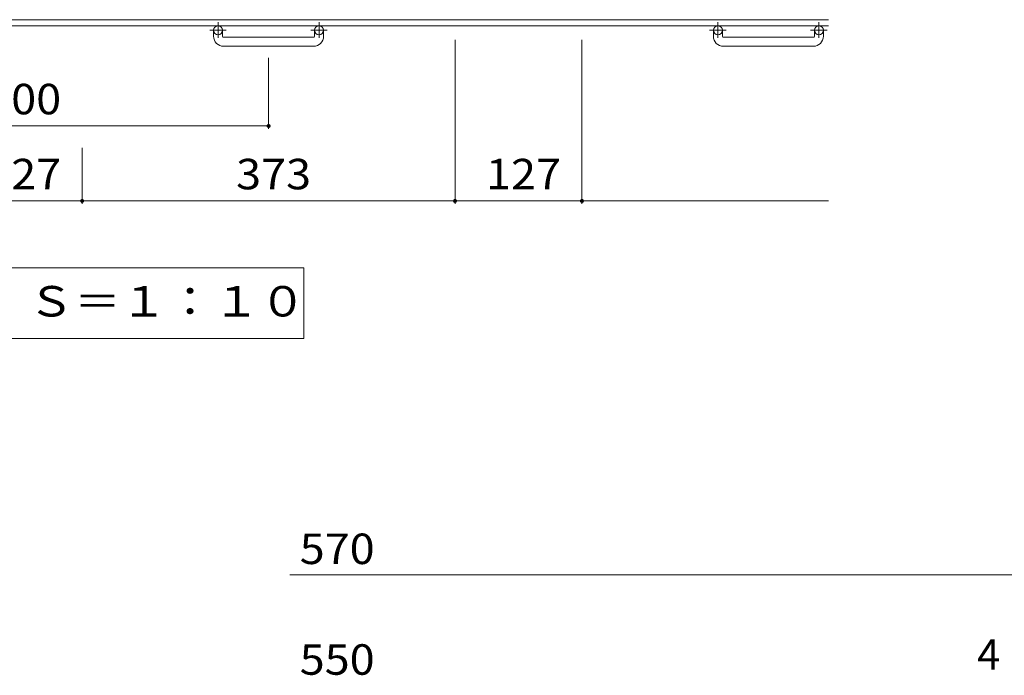
# Model space of a CAD drawing. Units: millimetres. Extents: x -1782 to 1949, y -10003 to 1365.
# Drawn here: x -773 to 212, y -54 to 601 of the extents above; entities that cross this region are included whole.
import ezdxf

# ---------------------------------------------------------------- set-up
doc = ezdxf.new("R2010")
doc.units = ezdxf.units.MM
doc.header["$LTSCALE"] = 10
doc.linetypes.add('JWW_CENTER1', pattern=[6.773333, 4.233333, -0.846667, 0.846667, -0.846667])
for name, color, linetype in [('C-1', 7, 'Continuous'), ('C-4', 7, 'Continuous'), ('C-5', 7, 'Continuous'), ('D-4', 7, 'Continuous')]:
    doc.layers.add(name, color=color, linetype=linetype)
doc.styles.add('ＭＳ ゴシック', font='txt', dxfattribs={"height": 1})

msp = doc.modelspace()

# ---------------------------------------------------------------- linework, layer by layer
at = {"layer": 'C-1', "color": 2, "linetype": 'Continuous', "lineweight": 9}
for p, q in [((36.04, 601.38), (-1583.96, 601.38)), ((36.04, 595.38), (-1583.96, 595.38)), ((-578.96, 584.78), (-578.96, 590.88)), ((-569.96, 584.78), (-569.96, 590.88)), ((-568.96, 583.78), (-478.96, 583.78)), ((-477.96, 584.78), (-477.96, 590.88)), ((-468.96, 584.78), (-468.96, 590.88)), ((-78.96, 584.78), (-78.96, 590.88)), ((-69.96, 584.78), (-69.96, 590.88)), ((-68.96, 583.78), (21.04, 583.78)), ((22.04, 584.78), (22.04, 590.88)), ((31.04, 584.78), (31.04, 590.88)), ((-478.96, 574.78), (-568.96, 574.78)), ((21.04, 574.78), (-68.96, 574.78))]:
    msp.add_line(p, q, dxfattribs=at)
at = {"layer": 'C-1', "color": 2, "linetype": 'JWW_CENTER1', "lineweight": 9}
for p, q in [((-574.46, 598.99), (-574.46, 583.39)), ((-473.46, 598.99), (-473.46, 583.39)), ((-74.46, 598.99), (-74.46, 583.39)), ((26.54, 598.99), (26.54, 583.39)), ((-566.3, 590.88), (-582.7, 590.88)), ((-465.29, 590.88), (-481.7, 590.88)), ((-66.3, 590.88), (-82.7, 590.88)), ((34.71, 590.88), (18.3, 590.88))]:
    msp.add_line(p, q, dxfattribs=at)
at = {"layer": 'C-1', "color": 2, "linetype": 'Continuous', "lineweight": 9}
for centre in [(-574.46, 590.88), (-473.46, 590.88), (-74.46, 590.88), (26.54, 590.88)]:
    msp.add_circle(centre, 4.5, dxfattribs=at)
for centre, radius, start, end in [((-568.96, 584.78), 10, 180, 270), ((-568.96, 584.78), 1, 180, 270), ((-478.96, 584.78), 10, 270, 0), ((-478.96, 584.78), 1, 270, 0), ((-68.96, 584.78), 10, 180, 270), ((-68.96, 584.78), 1, 180, 270), ((21.04, 584.78), 10, 270, 0), ((21.04, 584.78), 1, 270, 0)]:
    msp.add_arc(centre, radius, start, end, dxfattribs=at)
at = {"layer": 'C-4', "color": 7, "linetype": 'Continuous', "lineweight": 9}
for p, q in [((-337.46, 417.14), (-337.46, 581.25)), ((-210.46, 417.14), (-210.46, 581.25)), ((-523.96, 492.14), (-523.96, 563.3)), ((-1023.96, 495.14), (-523.96, 495.14)), ((-710.46, 417.14), (-710.46, 473.25)), ((-837.46, 420.14), (-710.46, 420.14)), ((-710.46, 420.14), (-337.46, 420.14)), ((-337.46, 420.14), (-210.46, 420.14)), ((-210.46, 420.14), (36.04, 420.14))]:
    msp.add_line(p, q, dxfattribs=at)
at = {"layer": 'C-4', "color": 7, "linetype": 'Continuous', "lineweight": 9, "const_width": 2}
for points in [[(-522.96, 495.14, 0.414214), (-523.96, 496.14, 0.414214), (-524.96, 495.14, 0.414214), (-523.96, 494.14, 0.414214)], [(-709.46, 420.14, 0.414214), (-710.46, 421.14, 0.414214), (-711.46, 420.14, 0.414214), (-710.46, 419.14, 0.414214)], [(-336.46, 420.14, 0.414214), (-337.46, 421.14, 0.414214), (-338.46, 420.14, 0.414214), (-337.46, 419.14, 0.414214)], [(-209.46, 420.14, 0.414214), (-210.46, 421.14, 0.414214), (-211.46, 420.14, 0.414214), (-210.46, 419.14, 0.414214)]]:
    msp.add_lwpolyline(points, format="xyb", close=True, dxfattribs=at)
at = {"layer": 'C-5', "color": 7, "linetype": 'Continuous', "lineweight": 9}
for p, q in [((-488.82, 353.25), (-1059.09, 353.25)), ((-488.82, 282.65), (-488.82, 353.25)), ((-1059.09, 282.65), (-488.82, 282.65))]:
    msp.add_line(p, q, dxfattribs=at)
at = {"layer": 'D-4', "color": 7, "linetype": 'Continuous', "lineweight": 9}
msp.add_line((-502.85, 46.36), (234.82, 46.36), dxfattribs=at)

# ---------------------------------------------------------------- texts
at = {"layer": 'C-4', "color": 2, "linetype": 'Continuous', "lineweight": 9, "style": 'ＭＳ ゴシック', "width": 1.083333}
for s, p in [('500', (-806.46, 506.78)), ('127', (-806.46, 431.78)), ('373', (-556.46, 431.78)), ('127', (-306.46, 431.78))]:
    msp.add_text(s, height=30.48, dxfattribs=at).set_placement(p)
at = {"layer": 'C-5', "color": 2, "linetype": 'Continuous', "lineweight": 9, "style": 'ＭＳ ゴシック', "width": 1.114583}
msp.add_text('平面詳細図\u3000Ｓ＝１：１０', height=30.48, dxfattribs=at).set_placement((-1042.8, 304.58))
at = {"layer": 'D-4', "color": 2, "linetype": 'Continuous', "lineweight": 9, "style": 'ＭＳ ゴシック', "width": 1.083333}
for s, p in [('570', (-492.85, 57.05)), ('550', (-492.85, -53.65))]:
    msp.add_text(s, height=30.48, dxfattribs=at).set_placement(p)
at = {"layer": 'D-4', "color": 2, "linetype": 'Continuous', "lineweight": 9, "style": 'ＭＳ ゴシック'}
msp.add_text('4', height=30.48, dxfattribs=at).set_placement((184.82, -48.7))

doc.saveas('drawing.dxf')
